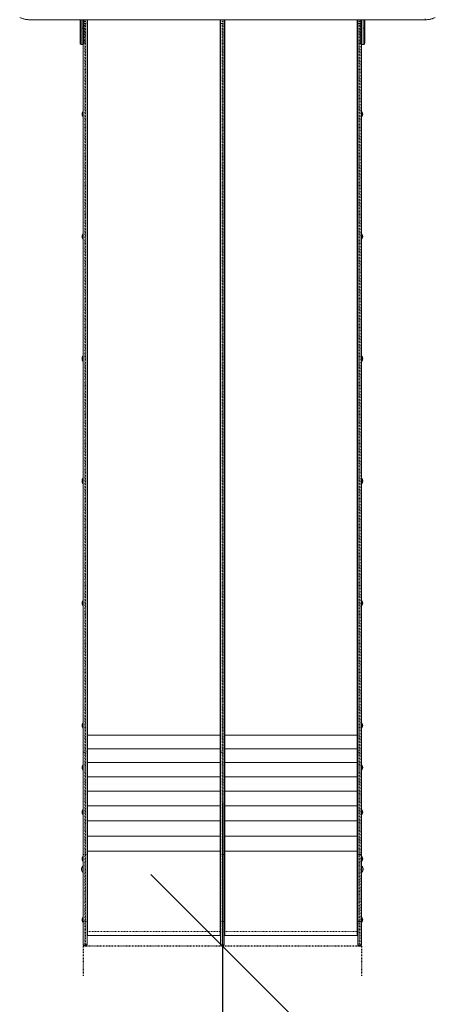
# Model space of a CAD drawing. Extents: x -72 to 465, y -56 to 565.
# Drawn here: x 137 to 191, y 81 to 210 of the extents above; entities that cross this region are included whole.
import ezdxf

# ---------------------------------------------------------------- set-up
doc = ezdxf.new("R2010")
doc.units = 0
doc.header["$LTSCALE"] = 0.125
doc.header["$MEASUREMENT"] = 0
doc.header["$PDMODE"] = 35
doc.linetypes.add('CENTERX2', pattern=[0.02032, 0.0127, -0.00254, 0.00254, -0.00254])
doc.linetypes.add('PHANTOM', pattern=[0.5, 0.25, -0.05, 0.05, -0.05, 0.05, -0.05])
doc.layers.get('0').update_dxf_attribs({"linetype": 'CONTINUOUS'})
doc.layers.get('DEFPOINTS').update_dxf_attribs({"linetype": 'CONTINUOUS'})
doc.layers.add('CONTOUR', color=7, linetype='CONTINUOUS')
doc.layers.add('DIM_CIRCULATION_LIBRE', color=7, linetype='CONTINUOUS')
doc.styles.add('DIM', font='romans.shx')
doc.dimstyles.new('Implantation (Pied-mètre)', dxfattribs={"dimscale": 96, "dimtxt": 0.09375, "dimasz": 0.125, "dimexe": 0.125, "dimexo": 0.125, "dimgap": 0.03, "dimtad": 1, "dimdec": 0, "dimzin": 0, "dimdsep": 46, "dimlunit": 4, "dimtxsty": 'DIM', "dimblk1": 'OBLIQUE', "dimblk2": 'OBLIQUE', "dimsah": 1, "dimcen": 0.089844, "dimdle": 0.125, "dimclrt": 7, "dimadec": 0, "dimazin": 0, "dimtfac": 1, "dimtdec": 0, "dimtofl": 0, "dimtmove": 0, "dimatfit": 3, "dimldrblk": 'OBLIQUE', "dimfxl": 0, "dimfrac": 2, "dimtolj": 1, "dimtzin": 0, "dimarcsym": 0})

# ---------------------------------------------------------------- blocks, each defined once
blk = doc.blocks.new('_OBLIQUE')
at = {"color": 0, "linetype": 'ByBlock'}
blk.add_line((-0.5, -0.5), (0.5, 0.5), dxfattribs=at)
blk = doc.blocks.new('*D262')
at = {"layer": 'DEFPOINTS', "color": 0}
for p in [(163.44, 88.49), (163.44, 16.49), (163.44, 16.49)]:
    blk.add_point(p, dxfattribs=at)
at = {"layer": 'DIM_CIRCULATION_LIBRE', "color": 0, "lineweight": -2}
for p, q in [((163.44, 107.24), (163.44, 62.34)), ((182.19, 88.49), (182.19, 88.49)), ((163.44, -2.26), (163.44, 42.65)), ((182.19, 16.49), (182.19, 16.49))]:
    blk.add_line(p, q, dxfattribs=at)
at = {"layer": 'DIM_CIRCULATION_LIBRE', "color": 0, "lineweight": -2, "xscale": 18.75, "yscale": 18.75, "zscale": 18.75}
for p, rotation in [((163.44, 88.49), 89.99999999999964), ((163.44, 16.49), 269.9999999999996)]:
    blk.add_blockref('_OBLIQUE', p, dxfattribs=dict(at, rotation=rotation))
at = {"layer": 'DIM_CIRCULATION_LIBRE', "color": 7, "insert": (163.44, 52.49), "char_height": 14.062, "attachment_point": 5, "rotation": 90, "style": 'DIM'}
blk.add_mtext('\\A1;A', dxfattribs=at)

msp = doc.modelspace()

# ---------------------------------------------------------------- linework, layer by layer
at = {"layer": 'CONTOUR', "linetype": 'Continuous', "lineweight": 15}
for p, q in [((138.19792, 209.84447), (190.03643, 209.84447)), ((138.19799, 209.84689), (190.03643, 209.84689)), ((144.77763, 208.90791), (144.77763, 209.84689)), ((144.90263, 208.7374), (144.90263, 209.84689)), ((145.15263, 208.7374), (145.15263, 209.84689)), ((145.27763, 209.84689), (145.27763, 208.90791)), ((145.69013, 209.84689), (145.69013, 209.45033)), ((145.69013, 209.45033), (145.69013, 114.00016)), ((145.75263, 209.84447), (145.75263, 116.1059)), ((145.75263, 209.84447), (145.75263, 116.13297)), ((163.12763, 209.84447), (163.12763, 116.1059)), ((163.12763, 209.84447), (163.12763, 116.13297)), ((163.19013, 209.45033), (163.19013, 209.84689)), ((163.19013, 114.00016), (163.19013, 209.45033)), ((163.69013, 209.84689), (163.69013, 209.45033)), ((163.69013, 209.45033), (163.69013, 114.00016)), ((163.75263, 209.84447), (163.75263, 116.1059)), ((163.75263, 209.84447), (163.75263, 116.13297)), ((181.12763, 209.84447), (181.12763, 116.1059)), ((181.12763, 209.84447), (181.12763, 116.13297)), ((181.19013, 209.45033), (181.19013, 209.84689)), ((181.19013, 114.00016), (181.19013, 209.45033)), ((181.60263, 208.90791), (181.60263, 209.84689)), ((181.72763, 208.7374), (181.72763, 209.84689)), ((181.97763, 208.7374), (181.97763, 209.84689)), ((182.10263, 209.84689), (182.10263, 208.90791)), ((144.77763, 206.79017), (144.77763, 208.90791)), ((144.90263, 206.6134), (144.90263, 208.7374)), ((145.15263, 206.6134), (145.15263, 208.7374)), ((145.27763, 208.90791), (145.27763, 206.79017)), ((181.60263, 206.79017), (181.60263, 208.90791)), ((181.72763, 206.6134), (181.72763, 208.7374)), ((181.97763, 206.6134), (181.97763, 208.7374)), ((182.10263, 208.90791), (182.10263, 206.79017)), ((144.90263, 206.6134), (145.15263, 206.6134)), ((145.19013, 114.00016), (145.19013, 206.63157)), ((181.69013, 206.63157), (181.69013, 114.00016)), ((181.72763, 206.6134), (181.97763, 206.6134)), ((145.19013, 197.82514), (145.14326, 197.82514)), ((145.14326, 197.82514), (145.14326, 197.32709)), ((181.73701, 197.82514), (181.69013, 197.82514)), ((181.73701, 197.13754), (181.73701, 197.82514)), ((145.14326, 197.32709), (145.14326, 197.13754)), ((145.14326, 197.13754), (145.19013, 197.13754)), ((181.69013, 197.13754), (181.73701, 197.13754)), ((145.19013, 181.80367), (145.14326, 181.80367)), ((145.14326, 181.80367), (145.14326, 181.67563)), ((145.14326, 181.67563), (145.14326, 181.11607)), ((145.14326, 181.11607), (145.19013, 181.11607)), ((181.73701, 181.80367), (181.69013, 181.80367)), ((181.69013, 181.11607), (181.73701, 181.11607)), ((181.73701, 181.11607), (181.73701, 181.80367)), ((145.19013, 165.7822), (145.14326, 165.7822)), ((145.14326, 165.7822), (145.14326, 165.0946)), ((181.73701, 165.7822), (181.69013, 165.7822)), ((181.73701, 165.0946), (181.73701, 165.7822)), ((145.14326, 165.0946), (145.19013, 165.0946)), ((181.69013, 165.0946), (181.73701, 165.0946)), ((145.19013, 149.76073), (145.14326, 149.76073)), ((145.14326, 149.76073), (145.14326, 149.07313)), ((181.73701, 149.76073), (181.69013, 149.76073)), ((181.73701, 149.07313), (181.73701, 149.76073)), ((145.14326, 149.07313), (145.19013, 149.07313)), ((181.69013, 149.07313), (181.73701, 149.07313)), ((145.19013, 133.73926), (145.14326, 133.73926)), ((145.14326, 133.73926), (145.14326, 133.05166)), ((145.14326, 133.05166), (145.19013, 133.05166)), ((181.73701, 133.73926), (181.69013, 133.73926)), ((181.69013, 133.05166), (181.73701, 133.05166)), ((181.73701, 133.05166), (181.73701, 133.73926)), ((145.19013, 117.71779), (145.14326, 117.71779)), ((145.14326, 117.71779), (145.14326, 117.03019)), ((181.73701, 117.71779), (181.69013, 117.71779)), ((181.73701, 117.03019), (181.73701, 117.71779)), ((145.14326, 117.03019), (145.19013, 117.03019)), ((163.12763, 116.1059), (145.75263, 116.1059)), ((145.75263, 116.1059), (145.75263, 114.34637)), ((163.12763, 116.1059), (163.12763, 114.34637)), ((181.12763, 116.1059), (163.75263, 116.1059)), ((163.75263, 116.1059), (163.75263, 114.34637)), ((181.12763, 116.1059), (181.12763, 114.34637)), ((181.69013, 117.03019), (181.73701, 117.03019)), ((145.75263, 116.07839), (145.75263, 114.37388)), ((163.12763, 116.07839), (163.12763, 114.37388)), ((163.75263, 116.07839), (163.75263, 114.37388)), ((181.12763, 116.07839), (181.12763, 114.37388)), ((145.19013, 100.48071), (145.19013, 114.00016)), ((145.69013, 114.00016), (145.69013, 100.48071)), ((145.75263, 114.34637), (163.12763, 114.34637)), ((145.75263, 114.34637), (145.75263, 112.5345)), ((145.75263, 114.31803), (145.75263, 112.56284)), ((163.12763, 114.34637), (163.12763, 112.5345)), ((163.12763, 114.31803), (163.12763, 112.56284)), ((163.19013, 100.48071), (163.19013, 114.00016)), ((163.69013, 114.00016), (163.69013, 100.48071)), ((163.75263, 114.34637), (181.12763, 114.34637)), ((163.75263, 114.34637), (163.75263, 112.5345)), ((163.75263, 114.31803), (163.75263, 112.56284)), ((181.12763, 114.34637), (181.12763, 112.5345)), ((181.12763, 114.31803), (181.12763, 112.56284)), ((181.19013, 100.48071), (181.19013, 114.00016)), ((181.69013, 114.00016), (181.69013, 100.48071)), ((145.19013, 112.22478), (145.14326, 112.22478)), ((145.14326, 112.22478), (145.14326, 111.53718)), ((163.12763, 112.5345), (145.75263, 112.5345)), ((145.75263, 112.5345), (145.75263, 110.67618)), ((145.75263, 112.50544), (145.75263, 110.70525)), ((163.12763, 112.5345), (163.12763, 110.67618)), ((163.12763, 112.50544), (163.12763, 110.70525)), ((181.12763, 112.5345), (163.75263, 112.5345)), ((163.75263, 112.5345), (163.75263, 110.67618)), ((163.75263, 112.50544), (163.75263, 110.70525)), ((181.12763, 112.5345), (181.12763, 110.67618)), ((181.12763, 112.50544), (181.12763, 110.70525)), ((181.73701, 112.22478), (181.69013, 112.22478)), ((181.73701, 111.53718), (181.73701, 112.22478)), ((145.14326, 111.53718), (145.19013, 111.53718)), ((181.69013, 111.53718), (181.73701, 111.53718)), ((145.75263, 110.67618), (163.12763, 110.67618)), ((145.75263, 110.67618), (145.75263, 108.77785)), ((145.75263, 110.64649), (145.75263, 108.80754)), ((163.12763, 110.67618), (163.12763, 108.77785)), ((163.12763, 110.64649), (163.12763, 108.80754)), ((163.75263, 110.67618), (181.12763, 110.67618)), ((163.75263, 110.67618), (163.75263, 108.77785)), ((163.75263, 110.64649), (163.75263, 108.80754)), ((181.12763, 110.67618), (181.12763, 108.77785)), ((181.12763, 110.64649), (181.12763, 108.80754)), ((163.12763, 108.77785), (145.75263, 108.77785)), ((145.75263, 108.77785), (145.75263, 106.84609)), ((145.75263, 108.74764), (145.75263, 106.87631)), ((163.12763, 108.77785), (163.12763, 106.84609)), ((163.12763, 108.74764), (163.12763, 106.87631)), ((181.12763, 108.77785), (163.75263, 108.77785)), ((163.75263, 108.77785), (163.75263, 106.84609)), ((163.75263, 108.74764), (163.75263, 106.87631)), ((181.12763, 108.77785), (181.12763, 106.84609)), ((181.12763, 108.74764), (181.12763, 106.87631)), ((145.19013, 106.35938), (145.14326, 106.35938)), ((145.14326, 106.35938), (145.14326, 105.67178)), ((145.75263, 106.84609), (163.12763, 106.84609)), ((145.75263, 106.84609), (145.75263, 104.88762)), ((145.75263, 106.81546), (145.75263, 104.91825)), ((163.12763, 106.84609), (163.12763, 104.88762)), ((163.12763, 106.81546), (163.12763, 104.91825)), ((163.75263, 106.84609), (181.12763, 106.84609)), ((163.75263, 106.84609), (163.75263, 104.88762)), ((163.75263, 106.81546), (163.75263, 104.91825)), ((181.12763, 106.84609), (181.12763, 104.88762)), ((181.12763, 106.81546), (181.12763, 104.91825)), ((181.73701, 106.35938), (181.69013, 106.35938)), ((181.73701, 105.67178), (181.73701, 106.35938)), ((145.14326, 105.67178), (145.19013, 105.67178)), ((163.12763, 104.88762), (145.75263, 104.88762)), ((145.75263, 104.88762), (145.75263, 102.90921)), ((145.75263, 104.85667), (145.75263, 102.94015)), ((163.12763, 104.88762), (163.12763, 102.90921)), ((163.12763, 104.85667), (163.12763, 102.94015)), ((181.12763, 104.88762), (163.75263, 104.88762)), ((163.75263, 104.88762), (163.75263, 102.90921)), ((163.75263, 104.85667), (163.75263, 102.94015)), ((181.12763, 104.88762), (181.12763, 102.90921)), ((181.12763, 104.85667), (181.12763, 102.94015)), ((181.69013, 105.67178), (181.73701, 105.67178)), ((145.75263, 102.90921), (163.12763, 102.90921)), ((145.75263, 102.90921), (145.75263, 100.91727)), ((145.75263, 102.87806), (145.75263, 100.94888)), ((163.12763, 102.90921), (163.12763, 100.91727)), ((163.12763, 102.87806), (163.12763, 100.94888)), ((163.75263, 102.90921), (181.12763, 102.90921)), ((163.75263, 102.90921), (163.75263, 100.91727)), ((163.75263, 102.87806), (163.75263, 100.94888)), ((181.12763, 102.90921), (181.12763, 100.91727)), ((181.12763, 102.87806), (181.12763, 100.94888)), ((163.12763, 100.91727), (145.75263, 100.91727)), ((145.75263, 100.91727), (145.75263, 90.39157)), ((145.75263, 100.8856), (145.75263, 90.45398)), ((163.12763, 100.91727), (163.12763, 90.39157)), ((163.12763, 100.8856), (163.12763, 90.45398)), ((181.12763, 100.91727), (163.75263, 100.91727)), ((163.75263, 100.91727), (163.75263, 90.39157)), ((163.75263, 100.8856), (163.75263, 90.45398)), ((181.12763, 100.91727), (181.12763, 90.39157)), ((181.12763, 100.8856), (181.12763, 90.45398)), ((145.19013, 100.27003), (145.14326, 100.27003)), ((145.14326, 100.27003), (145.14326, 99.58243)), ((145.14326, 99.58243), (145.19013, 99.58243)), ((145.19013, 91.70492), (145.19013, 100.48071)), ((145.69013, 100.48071), (145.69013, 91.70492)), ((163.19013, 91.70492), (163.19013, 100.48071)), ((163.69013, 100.48071), (163.69013, 91.70492)), ((181.19013, 91.70492), (181.19013, 100.48071)), ((181.69013, 100.48071), (181.69013, 91.70492)), ((181.73701, 100.27003), (181.69013, 100.27003)), ((181.69013, 99.58243), (181.73701, 99.58243)), ((181.73701, 99.58243), (181.73701, 100.27003)), ((145.19013, 98.95299), (145.14326, 98.95299)), ((145.14326, 98.95299), (145.14326, 98.15299)), ((145.14326, 98.15299), (145.19013, 98.15299)), ((181.73701, 98.95299), (181.69013, 98.95299)), ((181.69013, 98.15299), (181.73701, 98.15299)), ((181.73701, 98.15299), (181.73701, 98.95299)), ((145.19013, 92.28099), (145.14326, 92.28099)), ((145.14326, 92.28099), (145.14326, 91.59339)), ((145.14326, 91.59339), (145.19013, 91.59339)), ((145.19013, 88.82615), (145.19013, 91.70492)), ((145.69013, 91.70492), (145.69013, 88.82615)), ((163.19013, 88.82615), (163.19013, 91.70492)), ((163.69013, 91.70492), (163.69013, 88.82615)), ((181.19013, 88.82615), (181.19013, 91.70492)), ((181.73701, 92.28099), (181.69013, 92.28099)), ((181.69013, 91.70492), (181.69013, 88.82615)), ((181.69013, 91.59339), (181.73701, 91.59339)), ((181.73701, 91.59339), (181.73701, 92.28099)), ((145.71667, 90.3932), (145.75263, 90.3932)), ((145.75263, 90.39157), (145.75263, 89.88812)), ((163.1636, 90.3932), (163.12763, 90.3932)), ((163.12763, 90.39157), (163.12763, 89.88812)), ((163.71667, 90.3932), (163.75263, 90.3932)), ((163.75263, 90.39157), (163.75263, 89.88812)), ((181.1636, 90.3932), (181.12763, 90.3932)), ((181.12763, 90.39157), (181.12763, 89.88812)), ((145.69013, 89.91937), (145.75263, 89.91937)), ((145.75263, 89.88812), (163.12763, 89.88812)), ((163.12763, 89.91937), (163.19013, 89.91937)), ((163.69013, 89.91937), (163.75263, 89.91937)), ((163.75263, 89.88812), (181.12763, 89.88812)), ((181.12763, 89.91937), (181.19013, 89.91937)), ((145.19013, 88.70082), (145.19013, 88.82615)), ((145.19013, 88.69397), (145.19013, 88.70082)), ((145.39013, 88.49397), (145.49013, 88.49397)), ((145.69013, 88.82615), (145.69013, 88.70082)), ((145.69013, 88.70082), (145.69013, 88.69397)), ((163.19013, 88.70082), (163.19013, 88.82615)), ((163.19013, 88.69397), (163.19013, 88.70082)), ((163.39013, 88.49397), (163.49013, 88.49397)), ((163.69013, 88.82615), (163.69013, 88.70082)), ((163.69013, 88.70082), (163.69013, 88.69397)), ((181.19013, 88.70082), (181.19013, 88.82615)), ((181.19013, 88.69397), (181.19013, 88.70082)), ((181.39013, 88.49397), (181.49013, 88.49397)), ((181.69013, 88.82615), (181.69013, 88.70082)), ((181.69013, 88.70082), (181.69013, 88.69397))]:
    msp.add_line(p, q, dxfattribs=at)
at = {"layer": 'CONTOUR', "linetype": 'PHANTOM', "lineweight": 0}
for p, q in [((145.39013, 209.84689), (145.39013, 209.35033)), ((145.39013, 209.35033), (145.49013, 209.35033)), ((145.39013, 209.35033), (145.39013, 113.90016)), ((145.49013, 209.35033), (145.49013, 209.84689)), ((145.49013, 113.90016), (145.49013, 209.35033)), ((163.39013, 209.84689), (163.39013, 209.35033)), ((163.39013, 209.35033), (163.49013, 209.35033)), ((163.39013, 209.35033), (163.39013, 113.90016)), ((163.49013, 209.35033), (163.49013, 209.84689)), ((163.49013, 113.90016), (163.49013, 209.35033)), ((181.39013, 209.84689), (181.39013, 209.35033)), ((181.39013, 209.35033), (181.49013, 209.35033)), ((181.39013, 209.35033), (181.39013, 113.90016)), ((181.49013, 209.35033), (181.49013, 209.84689)), ((181.49013, 113.90016), (181.49013, 209.35033)), ((190.03643, 209.84447), (190.03643, 209.94061)), ((145.15263, 208.7374), (144.90263, 208.7374)), ((181.97763, 208.7374), (181.72763, 208.7374)), ((145.39013, 113.90016), (145.49013, 113.90016)), ((145.39013, 113.90016), (145.39013, 100.47024)), ((145.49013, 100.47024), (145.49013, 113.90016)), ((163.39013, 113.90016), (163.49013, 113.90016)), ((163.39013, 113.90016), (163.39013, 100.47024)), ((163.49013, 100.47024), (163.49013, 113.90016)), ((181.39013, 113.90016), (181.49013, 113.90016)), ((181.39013, 113.90016), (181.39013, 100.47024)), ((181.49013, 100.47024), (181.49013, 113.90016)), ((145.39013, 100.47024), (145.49013, 100.47024)), ((145.39013, 100.47024), (145.39013, 91.69445)), ((145.49013, 91.69445), (145.49013, 100.47024)), ((163.39013, 100.47024), (163.49013, 100.47024)), ((163.39013, 100.47024), (163.39013, 91.69445)), ((163.49013, 91.69445), (163.49013, 100.47024)), ((181.39013, 100.47024), (181.49013, 100.47024)), ((181.39013, 100.47024), (181.39013, 91.69445)), ((181.49013, 91.69445), (181.49013, 100.47024)), ((145.39013, 91.69445), (145.49013, 91.69445)), ((145.39013, 91.69445), (145.39013, 88.62691)), ((145.49013, 88.62691), (145.49013, 91.69445)), ((163.39013, 91.69445), (163.49013, 91.69445)), ((163.39013, 91.69445), (163.39013, 88.62691)), ((163.49013, 88.62691), (163.49013, 91.69445)), ((181.39013, 91.69445), (181.49013, 91.69445)), ((181.39013, 91.69445), (181.39013, 88.62691)), ((181.49013, 88.62691), (181.49013, 91.69445)), ((145.75263, 90.39157), (163.12763, 90.39157)), ((163.75263, 90.39157), (181.12763, 90.39157)), ((145.39013, 88.62691), (145.49013, 88.62691)), ((145.39013, 88.62691), (145.39013, 88.50158)), ((145.39013, 88.50158), (145.49013, 88.50158)), ((145.39013, 88.50158), (145.39013, 88.49397)), ((145.49013, 88.50158), (145.49013, 88.62691)), ((145.49013, 88.49397), (145.49013, 88.50158)), ((163.39013, 88.62691), (163.49013, 88.62691)), ((163.39013, 88.62691), (163.39013, 88.50158)), ((163.39013, 88.50158), (163.49013, 88.50158)), ((163.39013, 88.50158), (163.39013, 88.49397)), ((163.49013, 88.50158), (163.49013, 88.62691)), ((163.49013, 88.49397), (163.49013, 88.50158)), ((181.39013, 88.62691), (181.49013, 88.62691)), ((181.39013, 88.62691), (181.39013, 88.50158)), ((181.39013, 88.50158), (181.49013, 88.50158)), ((181.39013, 88.50158), (181.39013, 88.49397)), ((181.49013, 88.50158), (181.49013, 88.62691)), ((181.49013, 88.49397), (181.49013, 88.50158))]:
    msp.add_line(p, q, dxfattribs=at)
at = {"layer": 'CONTOUR', "linetype": 'CENTERX2'}
for p, q in [((181.69013, 88.49397), (145.19013, 88.49397)), ((145.19013, 88.49397), (145.19013, 84.49397)), ((181.69013, 88.49397), (181.69013, 84.49397))]:
    msp.add_line(p, q, dxfattribs=at)
at = {"layer": 'CONTOUR', "linetype": 'PHANTOM', "lineweight": 0, "flags": 128}
for points in [[(145.69013, 209.45033), (145.68629, 209.43082), (145.67491, 209.41206), (145.65643, 209.39477), (145.63155, 209.37962), (145.60125, 209.36718), (145.56667, 209.35794), (145.52915, 209.35225), (145.49013, 209.35033)], [(163.39013, 209.35033), (163.35111, 209.35225), (163.3136, 209.35794), (163.27902, 209.36718), (163.24871, 209.37962), (163.22384, 209.39477), (163.20536, 209.41206), (163.19398, 209.43082), (163.19013, 209.45033)], [(163.69013, 209.45033), (163.68629, 209.43082), (163.67491, 209.41206), (163.65643, 209.39477), (163.63155, 209.37962), (163.60125, 209.36718), (163.56667, 209.35794), (163.52915, 209.35225), (163.49013, 209.35033)], [(181.39013, 209.35033), (181.35111, 209.35225), (181.3136, 209.35794), (181.27902, 209.36718), (181.24871, 209.37962), (181.22384, 209.39477), (181.20536, 209.41206), (181.19398, 209.43082), (181.19013, 209.45033)], [(145.39013, 113.90016), (145.35112, 113.90209), (145.3136, 113.90778), (145.27902, 113.91702), (145.24871, 113.92945), (145.22384, 113.94461), (145.20536, 113.9619), (145.19398, 113.98066), (145.19013, 114.00016)], [(145.69013, 114.00016), (145.68629, 113.98066), (145.67491, 113.9619), (145.65643, 113.94461), (145.63155, 113.92945), (145.60125, 113.91702), (145.56667, 113.90778), (145.52915, 113.90209), (145.49013, 113.90016)], [(163.39013, 113.90016), (163.35111, 113.90209), (163.3136, 113.90778), (163.27902, 113.91702), (163.24871, 113.92945), (163.22384, 113.94461), (163.20536, 113.9619), (163.19398, 113.98066), (163.19013, 114.00016)], [(163.69013, 114.00016), (163.68629, 113.98066), (163.67491, 113.9619), (163.65643, 113.94461), (163.63155, 113.92945), (163.60125, 113.91702), (163.56667, 113.90778), (163.52915, 113.90209), (163.49013, 113.90016)], [(181.39013, 113.90016), (181.35111, 113.90209), (181.3136, 113.90778), (181.27902, 113.91702), (181.24871, 113.92945), (181.22384, 113.94461), (181.20536, 113.9619), (181.19398, 113.98066), (181.19013, 114.00016)], [(181.69013, 114.00016), (181.68629, 113.98066), (181.67491, 113.9619), (181.65643, 113.94461), (181.63155, 113.92945), (181.60125, 113.91702), (181.56667, 113.90778), (181.52915, 113.90209), (181.49013, 113.90016)]]:
    msp.add_lwpolyline(points, dxfattribs=at)
at = {"layer": 'CONTOUR', "linetype": 'Continuous', "lineweight": 15, "flags": 128}
for points in [[(145.69013, 114.36367), (145.6912, 114.35679), (145.69439, 114.35003), (145.69965, 114.3435), (145.70688, 114.33732), (145.71596, 114.33159), (145.72675, 114.32641), (145.73904, 114.32186), (145.75263, 114.31803)], [(163.19013, 114.36367), (163.18906, 114.35679), (163.18587, 114.35003), (163.18062, 114.3435), (163.17339, 114.33732), (163.1643, 114.33159), (163.15352, 114.32641), (163.14123, 114.32186), (163.12763, 114.31803)], [(163.69013, 114.36367), (163.6912, 114.35679), (163.69439, 114.35003), (163.69965, 114.3435), (163.70688, 114.33732), (163.71596, 114.33159), (163.72674, 114.32641), (163.73904, 114.32186), (163.75263, 114.31803)], [(181.19013, 114.36367), (181.18906, 114.35679), (181.18587, 114.35003), (181.18062, 114.3435), (181.17339, 114.33732), (181.1643, 114.33159), (181.15352, 114.32641), (181.14123, 114.32186), (181.12763, 114.31803)], [(145.75263, 112.56284), (145.73904, 112.56667), (145.72675, 112.57122), (145.71596, 112.5764), (145.70688, 112.58213), (145.69965, 112.58832), (145.69439, 112.59484), (145.6912, 112.60161), (145.69013, 112.60849)], [(145.69013, 112.54522), (145.6912, 112.53923), (145.69439, 112.53333), (145.69965, 112.52764), (145.70688, 112.52225), (145.71596, 112.51726), (145.72675, 112.51274), (145.73904, 112.50878), (145.75263, 112.50544)], [(163.12763, 112.56284), (163.14123, 112.56667), (163.15352, 112.57122), (163.1643, 112.5764), (163.17339, 112.58213), (163.18062, 112.58832), (163.18587, 112.59484), (163.18906, 112.60161), (163.19013, 112.60849)], [(163.19013, 112.54522), (163.18906, 112.53923), (163.18587, 112.53333), (163.18062, 112.52764), (163.17339, 112.52225), (163.1643, 112.51726), (163.15352, 112.51274), (163.14123, 112.50878), (163.12763, 112.50544)], [(163.75263, 112.56284), (163.73904, 112.56667), (163.72674, 112.57122), (163.71596, 112.5764), (163.70688, 112.58213), (163.69965, 112.58832), (163.69439, 112.59484), (163.6912, 112.60161), (163.69013, 112.60849)], [(163.69013, 112.54522), (163.6912, 112.53923), (163.69439, 112.53333), (163.69965, 112.52764), (163.70688, 112.52225), (163.71596, 112.51726), (163.72674, 112.51274), (163.73904, 112.50878), (163.75263, 112.50544)], [(181.12763, 112.56284), (181.14123, 112.56667), (181.15352, 112.57122), (181.1643, 112.5764), (181.17339, 112.58213), (181.18062, 112.58832), (181.18587, 112.59484), (181.18906, 112.60161), (181.19013, 112.60849)], [(181.19013, 112.54522), (181.18906, 112.53923), (181.18587, 112.53333), (181.18062, 112.52764), (181.17339, 112.52225), (181.1643, 112.51726), (181.15352, 112.51274), (181.14123, 112.50878), (181.12763, 112.50544)], [(145.75263, 110.70525), (145.73904, 110.70859), (145.72675, 110.71255), (145.71596, 110.71707), (145.70688, 110.72206), (145.69965, 110.72745), (145.69439, 110.73314), (145.6912, 110.73904), (145.69013, 110.74503)], [(145.69013, 110.68028), (145.6912, 110.67519), (145.69439, 110.67018), (145.69965, 110.66535), (145.70688, 110.66077), (145.71596, 110.65653), (145.72675, 110.65269), (145.73904, 110.64932), (145.75263, 110.64649)], [(163.12763, 110.70525), (163.14123, 110.70859), (163.15352, 110.71255), (163.1643, 110.71707), (163.17339, 110.72206), (163.18062, 110.72745), (163.18587, 110.73314), (163.18906, 110.73904), (163.19013, 110.74503)], [(163.19013, 110.68028), (163.18906, 110.67519), (163.18587, 110.67018), (163.18062, 110.66535), (163.17339, 110.66077), (163.1643, 110.65653), (163.15352, 110.65269), (163.14123, 110.64932), (163.12763, 110.64649)], [(163.75263, 110.70525), (163.73904, 110.70859), (163.72674, 110.71255), (163.71596, 110.71707), (163.70688, 110.72206), (163.69965, 110.72745), (163.69439, 110.73314), (163.6912, 110.73904), (163.69013, 110.74503)], [(163.69013, 110.68028), (163.6912, 110.67519), (163.69439, 110.67018), (163.69965, 110.66535), (163.70688, 110.66077), (163.71596, 110.65653), (163.72674, 110.65269), (163.73904, 110.64932), (163.75263, 110.64649)], [(181.12763, 110.70525), (181.14123, 110.70859), (181.15352, 110.71255), (181.1643, 110.71707), (181.17339, 110.72206), (181.18062, 110.72745), (181.18587, 110.73314), (181.18906, 110.73904), (181.19013, 110.74503)], [(181.19013, 110.68028), (181.18906, 110.67519), (181.18587, 110.67018), (181.18062, 110.66535), (181.17339, 110.66077), (181.1643, 110.65653), (181.15352, 110.65269), (181.14123, 110.64932), (181.12763, 110.64649)], [(145.75263, 108.80754), (145.73904, 108.81038), (145.72675, 108.81374), (145.71596, 108.81758), (145.70688, 108.82182), (145.69965, 108.8264), (145.69439, 108.83123), (145.6912, 108.83624), (145.69013, 108.84133)], [(145.69013, 108.77531), (145.6912, 108.77114), (145.69439, 108.76704), (145.69965, 108.76308), (145.70688, 108.75933), (145.71596, 108.75586), (145.72675, 108.75271), (145.73904, 108.74996), (145.75263, 108.74764)], [(163.12763, 108.80754), (163.14123, 108.81038), (163.15352, 108.81374), (163.1643, 108.81758), (163.17339, 108.82182), (163.18062, 108.8264), (163.18587, 108.83123), (163.18906, 108.83624), (163.19013, 108.84133)], [(163.19013, 108.77531), (163.18906, 108.77114), (163.18587, 108.76704), (163.18062, 108.76308), (163.17339, 108.75933), (163.1643, 108.75586), (163.15352, 108.75271), (163.14123, 108.74996), (163.12763, 108.74764)], [(163.75263, 108.80754), (163.73904, 108.81038), (163.72674, 108.81374), (163.71596, 108.81758), (163.70688, 108.82182), (163.69965, 108.8264), (163.69439, 108.83123), (163.6912, 108.83624), (163.69013, 108.84133)], [(163.69013, 108.77531), (163.6912, 108.77114), (163.69439, 108.76704), (163.69965, 108.76308), (163.70688, 108.75933), (163.71596, 108.75586), (163.72674, 108.75271), (163.73904, 108.74996), (163.75263, 108.74764)], [(181.12763, 108.80754), (181.14123, 108.81038), (181.15352, 108.81374), (181.1643, 108.81758), (181.17339, 108.82182), (181.18062, 108.8264), (181.18587, 108.83123), (181.18906, 108.83624), (181.19013, 108.84133)], [(181.19013, 108.77531), (181.18906, 108.77114), (181.18587, 108.76704), (181.18062, 108.76308), (181.17339, 108.75933), (181.1643, 108.75586), (181.15352, 108.75271), (181.14123, 108.74996), (181.12763, 108.74764)], [(145.75263, 106.87631), (145.73904, 106.87863), (145.72675, 106.88139), (145.71596, 106.88453), (145.70688, 106.88801), (145.69965, 106.89176), (145.69439, 106.89571), (145.6912, 106.89981), (145.69013, 106.90399)], [(163.12763, 106.87631), (163.14123, 106.87863), (163.15352, 106.88139), (163.1643, 106.88453), (163.17339, 106.88801), (163.18062, 106.89176), (163.18587, 106.89571), (163.18906, 106.89981), (163.19013, 106.90399)], [(163.75263, 106.87631), (163.73904, 106.87863), (163.72674, 106.88139), (163.71596, 106.88453), (163.70688, 106.88801), (163.69965, 106.89176), (163.69439, 106.89571), (163.6912, 106.89981), (163.69013, 106.90399)], [(181.12763, 106.87631), (181.14123, 106.87863), (181.15352, 106.88139), (181.1643, 106.88453), (181.17339, 106.88801), (181.18062, 106.89176), (181.18587, 106.89571), (181.18906, 106.89981), (181.19013, 106.90399)]]:
    msp.add_lwpolyline(points, dxfattribs=at)
at = {"layer": 'CONTOUR', "linetype": 'PHANTOM', "lineweight": 0}
for centre, radius, start, end in [((145.38582, 209.69636), 0.34606, 251.7815397, 270.7134621), ((181.49444, 209.69636), 0.34606, 269.2865481, 288.2182931), ((144.95907, 208.90984), 0.18144, 180.6082825, 251.8787981), ((145.0962, 208.90984), 0.18144, 288.1212019, 359.3917175), ((181.78407, 208.90984), 0.18144, 180.6082825, 251.8787981), ((181.9212, 208.90984), 0.18144, 288.1212019, 359.3917175), ((145.34027, 101.43346), 0.96451, 261.0448095, 272.9633983), ((145.54, 101.43346), 0.96451, 267.0366017, 278.9551905), ((163.34027, 101.43346), 0.96451, 261.0448095, 272.9633983), ((163.54, 101.43346), 0.96451, 267.0366017, 278.9551905), ((181.34027, 101.43346), 0.96451, 261.0448095, 272.9633983), ((181.54, 101.43346), 0.96451, 267.0366017, 278.9551905), ((145.34027, 92.65767), 0.96451, 261.0448095, 272.9633983), ((145.54, 92.65767), 0.96451, 267.0366017, 278.9551905), ((163.34027, 92.65767), 0.96451, 261.0448095, 272.9633983), ((163.54, 92.65767), 0.96451, 267.0366017, 278.9551905), ((181.34027, 92.65767), 0.96451, 261.0448095, 272.9633983), ((181.54, 92.65767), 0.96451, 267.0366017, 278.9551905), ((145.38975, 88.82653), 0.19962, 180.1094298, 270.1090133), ((145.38975, 88.7012), 0.19962, 180.1094298, 270.1090133), ((145.49051, 88.82653), 0.19962, 269.8909867, 359.8905702), ((145.49051, 88.7012), 0.19962, 269.8909867, 359.8905702), ((163.38975, 88.82653), 0.19962, 180.1094298, 270.1090133), ((163.38975, 88.7012), 0.19962, 180.1094298, 270.1090133), ((163.49051, 88.82653), 0.19962, 269.8909867, 359.8905702), ((163.49051, 88.7012), 0.19962, 269.8909867, 359.8905702), ((181.38975, 88.82653), 0.19962, 180.1094298, 270.1090133), ((181.38975, 88.7012), 0.19962, 180.1094298, 270.1090133), ((181.49051, 88.82653), 0.19962, 269.8909867, 359.8905702), ((181.49051, 88.7012), 0.19962, 269.8909867, 359.8905702)]:
    msp.add_arc(centre, radius, start, end, dxfattribs=at)
at = {"layer": 'CONTOUR', "linetype": 'Continuous', "lineweight": 15}
for centre, radius, start, end in [((144.96513, 206.79017), 0.1875, 180, 250.5287794), ((145.09013, 206.79017), 0.1875, 289.4712206, 0), ((181.79013, 206.79017), 0.1875, 180, 250.5287794), ((181.91513, 206.79017), 0.1875, 289.4712206, 0), ((145.73304, 197.44811), 0.7, 147.4104942, 177.2789394), ((145.73304, 197.51457), 0.7, 182.7210606, 212.5895058), ((181.14722, 197.44811), 0.7, 2.7210606, 32.5895058), ((181.14722, 197.51457), 0.7, 327.4104942, 357.2789394), ((145.73304, 181.42664), 0.7, 147.4104942, 177.2789394), ((145.73304, 181.4931), 0.7, 182.7210606, 212.5895058), ((181.14722, 181.42664), 0.7, 2.7210606, 32.5895058), ((181.14722, 181.4931), 0.7, 327.4104942, 357.2789394), ((145.73304, 165.40517), 0.7, 147.4104942, 177.2789394), ((145.73304, 165.47163), 0.7, 182.7210606, 212.5895058), ((181.14722, 165.40517), 0.7, 2.7210606, 32.5895058), ((181.14722, 165.47163), 0.7, 327.4104942, 357.2789394), ((145.73304, 149.3837), 0.7, 147.4104942, 177.2789394), ((181.14722, 149.3837), 0.7, 2.7210606, 32.5895058), ((145.73304, 149.45016), 0.7, 182.7210606, 212.5895058), ((181.14722, 149.45016), 0.7, 327.4104942, 357.2789394), ((145.73304, 133.36223), 0.7, 147.4104942, 177.2789394), ((145.73304, 133.4287), 0.7, 182.7210606, 212.5895058), ((181.14722, 133.36223), 0.7, 2.7210606, 32.5895058), ((181.14722, 133.4287), 0.7, 327.4104942, 357.2789394), ((145.73304, 117.34076), 0.7, 147.4104942, 177.2789394), ((181.14722, 117.34076), 0.7, 2.7210606, 32.5895058), ((145.73304, 117.40723), 0.7, 182.7210606, 212.5895058), ((145.76014, 116.20478), 0.07221, 194.1809725, 264.0322382), ((145.7583, 116.149), 0.07084, 195.7860469, 265.4092802), ((163.12013, 116.20478), 0.07221, 275.9677618, 345.8190275), ((163.12196, 116.149), 0.07084, 274.5907198, 344.2139531), ((163.76014, 116.20478), 0.07221, 194.1809725, 264.0322382), ((163.7583, 116.149), 0.07084, 195.7860469, 265.4092802), ((181.12013, 116.20478), 0.07221, 275.9677618, 345.8190275), ((181.12196, 116.149), 0.07084, 274.5907198, 344.2139531), ((181.14722, 117.40723), 0.7, 327.4104942, 357.2789394), ((145.7583, 114.4445), 0.07084, 195.7860469, 265.4092802), ((163.12196, 114.4445), 0.07084, 274.5907198, 344.2139531), ((163.7583, 114.4445), 0.07084, 195.7860469, 265.4092802), ((181.12196, 114.4445), 0.07084, 274.5907198, 344.2139531), ((145.73304, 111.84775), 0.7, 147.4104942, 177.2789394), ((181.14722, 111.84775), 0.7, 2.7210606, 32.5895058), ((145.73304, 111.91421), 0.7, 182.7210606, 212.5895058), ((181.14722, 111.91421), 0.7, 327.4104942, 357.2789394), ((145.73304, 105.98235), 0.7, 147.4104942, 177.2789394), ((145.73304, 106.04881), 0.7, 182.7210606, 212.5895058), ((145.74469, 106.89406), 0.079, 226.3200022, 275.768521), ((163.13557, 106.89406), 0.079, 264.231479, 313.6799978), ((163.74469, 106.89406), 0.079, 226.3200022, 275.768521), ((181.13557, 106.89406), 0.079, 264.231479, 313.6799978), ((181.14722, 105.98235), 0.7, 2.7210606, 32.5895058), ((181.14722, 106.04881), 0.7, 327.4104942, 357.2789394), ((145.74469, 104.99685), 0.079, 226.3200022, 275.768521), ((145.74325, 104.95429), 0.09806, 237.202205, 275.4895356), ((163.13557, 104.99685), 0.079, 264.231479, 313.6799978), ((163.13701, 104.95429), 0.09806, 264.5104644, 302.797795), ((163.74469, 104.99685), 0.079, 226.3200022, 275.768521), ((163.74325, 104.95429), 0.09806, 237.202205, 275.4895356), ((181.13557, 104.99685), 0.079, 264.231479, 313.6799978), ((181.13701, 104.95429), 0.09806, 264.5104644, 302.797795), ((145.74325, 103.03777), 0.09806, 237.202205, 275.4895356), ((145.7423, 103.03025), 0.15254, 250.0027874, 273.8843823), ((163.13701, 103.03777), 0.09806, 264.5104644, 302.797795), ((163.13797, 103.03025), 0.15254, 266.1156177, 289.9972126), ((163.74325, 103.03777), 0.09806, 237.202205, 275.4895356), ((163.7423, 103.03025), 0.15254, 250.0027874, 273.8843823), ((181.13701, 103.03777), 0.09806, 264.5104644, 302.797795), ((181.13797, 103.03025), 0.15254, 266.1156177, 289.9972126), ((145.7423, 101.10108), 0.15254, 250.0027874, 273.8843823), ((145.74201, 101.11599), 0.23063, 257.0008136, 272.639942), ((163.13797, 101.10108), 0.15254, 266.1156177, 289.9972126), ((163.13826, 101.11599), 0.23063, 267.360058, 282.9991864), ((163.7423, 101.10108), 0.15254, 250.0027874, 273.8843823), ((163.74201, 101.11599), 0.23063, 257.0008136, 272.639942), ((181.13797, 101.10108), 0.15254, 266.1156177, 289.9972126), ((181.13826, 101.11599), 0.23063, 267.360058, 282.9991864), ((145.73304, 99.89299), 0.7, 147.4104942, 177.2789394), ((145.73304, 99.95946), 0.7, 182.7210606, 212.5895058), ((181.14722, 99.89299), 0.7, 2.7210606, 32.5895058), ((181.14722, 99.95946), 0.7, 327.4104942, 357.2789394), ((145.66718, 98.48876), 0.7, 138.4572039, 174.7356677), ((145.66718, 98.61721), 0.7, 185.2643323, 221.5427961), ((181.21308, 98.48876), 0.7, 5.2643323, 41.5427961), ((181.21308, 98.61721), 0.7, 318.4572039, 354.7356677), ((145.73304, 91.90396), 0.7, 147.4104942, 177.2789394), ((145.73304, 91.97042), 0.7, 182.7210606, 212.5895058), ((181.14722, 91.90396), 0.7, 2.7210606, 32.5895058), ((181.14722, 91.97042), 0.7, 327.4104942, 357.2789394), ((145.39013, 88.69397), 0.2, 180, 270), ((145.49013, 88.69397), 0.2, 270, 0), ((163.39013, 88.69397), 0.2, 180, 270), ((163.49013, 88.69397), 0.2, 270, 0), ((181.39013, 88.69397), 0.2, 180, 270), ((181.49013, 88.69397), 0.2, 270, 0)]:
    msp.add_arc(centre, radius, start, end, dxfattribs=at)
for centre, start_param, end_param in [((145.81513, 90.24344), 0.523598776, 0.907109296), ((163.06513, 90.24344), 5.376076011, 5.759586532), ((163.81513, 90.24344), 0.523598776, 0.907109296), ((181.06513, 90.24344), 5.376076011, 5.759586532)]:
    msp.add_ellipse(centre, major_axis=(0, 0.24312), ratio=0.514159142, start_param=start_param, end_param=end_param, dxfattribs=at)
for points, knots in [([(136.86252, 210.14426), (136.87559, 210.13749), (136.93874, 210.10476), (137.05835, 210.05481), (137.22065, 209.99509), (137.38821, 209.94545), (137.55953, 209.90526), (137.73395, 209.87486), (137.91056, 209.85468), (138.06558, 209.84492), (138.16145, 209.84501), (138.1979, 209.84504)], [0, 0, 0, 0, 0.033095628, 0.159947843, 0.286878962, 0.413864594, 0.540887238, 0.667935361, 0.795001415, 0.922084061, 1, 1, 1, 1]), ([(190.03643, 209.84447), (190.06858, 209.84476), (190.16026, 209.84561), (190.31123, 209.85485), (190.48821, 209.8753), (190.66306, 209.90585), (190.83486, 209.94626), (191.00297, 209.99615), (191.16583, 210.05626), (191.28272, 210.10494), (191.34303, 210.13617), (191.35301, 210.14134)], [0, 0, 0, 0, 0.069738332, 0.198886316, 0.328075512, 0.457289736, 0.586529882, 0.715794164, 0.845074206, 0.974357227, 1, 1, 1, 1]), ([(145.71667, 90.3932), (145.7141, 90.35124), (145.70998, 90.28379), (145.69395, 90.19698), (145.69142, 90.15318), (145.69013, 90.131)], [0, 0, 0, 0, 0.448316666, 0.720538915, 1, 1, 1, 1]), ([(163.1636, 90.3932), (163.16616, 90.35124), (163.17028, 90.28379), (163.18632, 90.19698), (163.18885, 90.15318), (163.19013, 90.131)], [0, 0, 0, 0, 0.448316666, 0.720538915, 1, 1, 1, 1]), ([(163.71667, 90.3932), (163.7141, 90.35124), (163.70998, 90.28379), (163.69395, 90.19698), (163.69142, 90.15318), (163.69013, 90.131)], [0, 0, 0, 0, 0.448316666, 0.720538915, 1, 1, 1, 1]), ([(181.1636, 90.3932), (181.16616, 90.35124), (181.17028, 90.28379), (181.18632, 90.19698), (181.18885, 90.15318), (181.19013, 90.131)], [0, 0, 0, 0, 0.448316666, 0.720538915, 1, 1, 1, 1])]:
    msp.add_open_spline(points, degree=3, knots=knots, dxfattribs=at)

# ---------------------------------------------------------------- dimensions: what is measured, and where the dimension line sits
at = {"layer": 'DIM_CIRCULATION_LIBRE'}
dim = msp.add_aligned_dim(p1=(163.44013, 88.49397), p2=(163.44013, 16.49397), distance=0, text='A', dimstyle='Implantation (Pied-mètre)', override={"dimscale": 150, "dimtad": 0, "dimdec": 4}, dxfattribs=at)
dim.commit()
dim.dimension.update_dxf_attribs({"geometry": '*D262', "text_midpoint": (163.44013, 52.49397)})

doc.saveas('drawing.dxf')
